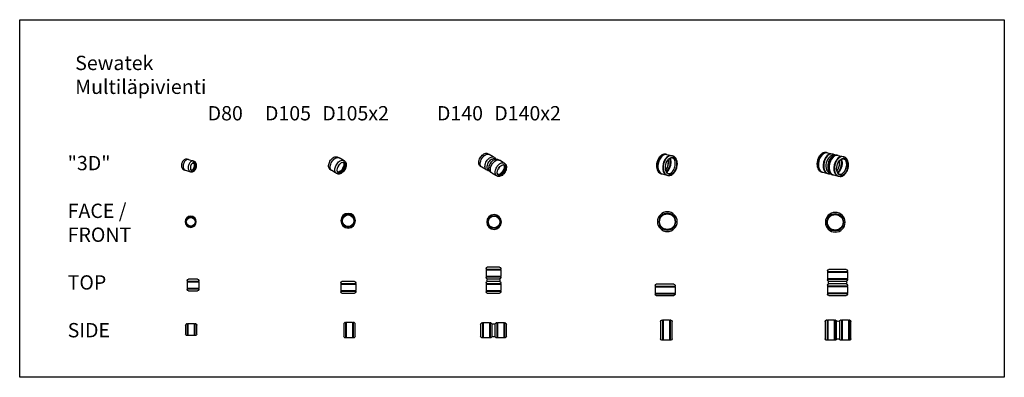
# Model space of a CAD drawing. Units: millimetres. Extents: x 0 to 6870, y 212 to 2709.
import ezdxf

# ---------------------------------------------------------------- set-up
doc = ezdxf.new("R2010")
doc.units = ezdxf.units.MM
doc.layers.add('Sewatek-läpivienti', color=6, linetype='Continuous')
doc.styles.add('_teksti 40', font='verdana.ttf', dxfattribs={"height": 40})
doc.styles.get("Standard").update_dxf_attribs({"font": 'arial.ttf'})

# ---------------------------------------------------------------- blocks, each defined once
blk = doc.blocks.new('Sewatek_Multi_D140_D140x2_FRONT')
at = {"linetype": 'Continuous', "extrusion": (0, -2.22045e-16, -1)}
for radius in [69, 59.1]:
    blk.add_circle((0, 1), radius, dxfattribs=at)
at = {"linetype": 'Continuous'}
blk.add_circle((0, 1), 54.2, dxfattribs=at)
blk = doc.blocks.new('Sewatek_Multi_D105_105x2_FRONT')
at = {"linetype": 'Continuous', "extrusion": (0, -2.22045e-16, -1)}
for radius in [51.5, 44.1]:
    blk.add_circle((0, 0), radius, dxfattribs=at)
at = {"linetype": 'Continuous'}
blk.add_circle((0, 0), 40.5, dxfattribs=at)
blk = doc.blocks.new('Sewatek_Multi_D80_FRONT')
at = {"color": 0, "extrusion": (0, -2.22045e-16, -1)}
for radius in [39, 33.4]:
    blk.add_circle((0, 0), radius, dxfattribs=at)
at = {"color": 0}
blk.add_circle((0, 0), 30.6, dxfattribs=at)
blk = doc.blocks.new('Sewatek_Multi_D140_TOP_SIDE')
at = {"linetype": 'Continuous', "extrusion": (-2.22045e-16, 1, -2.22045e-16)}
for p, q in [((-28.1, 140), (-33.1, 140)), ((-28.1, 140), (-28.1, 0)), ((-25.6, 135.4), (-28.1, 140)), ((-25.6, 135.4), (-23.1, 140)), ((-23, 140), (-23.1, 0)), ((20.8, 139.9), (-23.1, 140)), ((20.8, 139.9), (20.8, 0.1)), ((23.3, 135.4), (20.8, 139.9)), ((23.3, 135.4), (25.8, 140)), ((25.8, 140), (25.8, 0)), ((30.8, 140), (25.8, 140)), ((-41.2, 130.9), (-41.2, 9.1)), ((39, 9.1), (38.9, 130.9)), ((-28.1, 0), (-33.1, 0)), ((-25.6, 5), (-28.1, 0)), ((-25.6, 5), (-23.1, 0)), ((20.8, 0.1), (-23.1, 0)), ((23.3, 5), (20.8, 0.1)), ((23.3, 5), (25.8, 0)), ((30.8, 0), (25.8, 0))]:
    blk.add_line(p, q, dxfattribs=at)
at = {"linetype": 'Continuous', "extrusion": (4.93038e-32, -2.22045e-16, -1)}
for centre, radius, start, end in [((32.2, 130.9), 9.07, 0, 84.33633), ((-30, 131.1), 8.9, 95.24574, 181.22791), ((32.2, 9.1), 9.07, 275.66367, 360), ((-29.9, 9.1), 9.1, 180, 264.25981)]:
    blk.add_arc(centre, radius, start, end, dxfattribs=at)
blk = doc.blocks.new('Sewatek_Multi_D140x2_TOP_SIDE')
at = {"linetype": 'Continuous', "extrusion": (-2.22045e-16, 1, -2.22045e-16)}
for p, q in [((-27, 140, -88.7), (-32, 140, -88.7)), ((-27, 140, -88.7), (-27, 0, -88.7)), ((-24.5, 135.4, -88.7), (-27, 140, -88.7)), ((-24.5, 135.4, -88.7), (-22, 140, -88.7)), ((-21.8, 140, -88.7), (-22, 0, -88.7)), ((22, 139.9, -88.7), (-22, 140, -88.7)), ((22, 139.9, -88.7), (22, 0.1, -88.7)), ((24.5, 135.4, -88.7), (22, 139.9, -88.7)), ((24.5, 135.4, -88.7), (27, 140, -88.7)), ((27, 140, -88.7), (27, 0, -88.7)), ((32, 140, -88.7), (27, 140, -88.7)), ((73.1, 140, -88.7), (68.1, 140, -88.7)), ((73.1, 140, -88.7), (73.1, 0, -88.7)), ((75.6, 135.4, -88.7), (73.1, 140, -88.7)), ((75.6, 135.4, -88.7), (78.1, 140, -88.7)), ((78.2, 140, -88.7), (78.1, 0, -88.7)), ((122, 139.9, -88.7), (78.1, 140, -88.7)), ((122, 139.9, -88.7), (122, 0.1, -88.7)), ((124.5, 135.4, -88.7), (122, 139.9, -88.7)), ((124.5, 135.4, -88.7), (127, 140, -88.7)), ((127, 140, -88.7), (127, 0, -88.7)), ((132, 140, -88.7), (127, 140, -88.7)), ((-40.1, 130.9, -88.7), (-40.1, 9.1, -88.7)), ((40.1, 9.1, -88.7), (40, 130.9, -88.7)), ((59.9, 130.9, -88.7), (59.9, 9.1, -88.7)), ((140.2, 9.1, -88.7), (140.1, 130.9, -88.7)), ((-27, 0, -88.7), (-32, 0, -88.7)), ((-24.5, 5, -88.7), (-27, 0, -88.7)), ((-24.5, 5, -88.7), (-22, 0, -88.7)), ((22, 0.1, -88.7), (-22, 0, -88.7)), ((24.5, 5, -88.7), (22, 0.1, -88.7)), ((24.5, 5, -88.7), (27, 0, -88.7)), ((32, 0, -88.7), (27, 0, -88.7)), ((73.1, 0, -88.7), (68.1, 0, -88.7)), ((75.6, 5, -88.7), (73.1, 0, -88.7)), ((75.6, 5, -88.7), (78.1, 0, -88.7)), ((122, 0.1, -88.7), (78.1, 0, -88.7)), ((124.5, 5, -88.7), (122, 0.1, -88.7)), ((124.5, 5, -88.7), (127, 0, -88.7)), ((132, 0, -88.7), (127, 0, -88.7))]:
    blk.add_line(p, q, dxfattribs=at)
at = {"linetype": 'Continuous', "extrusion": (4.93038e-32, -2.22045e-16, -1)}
for centre, radius, start, end in [((31.1, 130.9, 88.7), 9.07, 0, 84.33633), ((-31.1, 131.1, 88.7), 8.9, 95.24574, 181.22791), ((-69, 130.9, 88.7), 9.07, 0, 84.33633), ((-131.2, 131.1, 88.7), 8.9, 95.24574, 181.22791), ((-50, 118.4), 15.3, 49.51604, 130.4876), ((31.1, 9.1, 88.7), 9.07, 275.66367, 0), ((-31, 9.1, 88.7), 9.1, 180, 264.25981), ((-50, 21.6), 15.3, 229.5124, 310.48396), ((-69, 9.1, 88.7), 9.07, 275.66367, 0), ((-131.1, 9.1, 88.7), 9.1, 180, 264.25981)]:
    blk.add_arc(centre, radius, start, end, dxfattribs=at)
blk = doc.blocks.new('Sewatek_Multi_D105x2_TOP_SIDE')
at = {"linetype": 'Continuous', "extrusion": (-2.22045e-16, 1, -2.22045e-16)}
for p, q in [((-40.1, 94, -88.7), (-40.1, 9)), ((-27, 103.1, -88.7), (-32, 103.1, -88.7)), ((-27, 103.1, -88.7), (-27, 0)), ((-24.5, 98.5, -88.7), (-27, 103.1, -88.7)), ((-24.5, 98.5, -88.7), (-22, 103.1, -88.7)), ((-22, 103.1, -88.7), (-22, 0)), ((22, 103, -88.7), (-22, 103.1, -88.7)), ((22, 103, -88.7), (22, 0)), ((24.5, 98.5, -88.7), (22, 103, -88.7)), ((24.5, 98.5, -88.7), (27, 103.1, -88.7)), ((27, 103.1, -88.7), (27, 0)), ((32, 103.1, -88.7), (27, 103.1, -88.7)), ((40.1, 9), (40, 94.2, -88.7)), ((59.9, 94, -88.7), (59.9, 9)), ((73.1, 103.1, -88.7), (68.1, 103.1, -88.7)), ((73.1, 103.1, -88.7), (73.1, 0)), ((75.6, 98.5, -88.7), (73.1, 103.1, -88.7)), ((75.6, 98.5, -88.7), (78.1, 103.1, -88.7)), ((78.1, 103.1, -88.7), (78.1, 0)), ((122, 103, -88.7), (78.1, 103.1, -88.7)), ((122, 103, -88.7), (122, 0)), ((124.5, 98.5, -88.7), (122, 103, -88.7)), ((124.5, 98.5, -88.7), (127, 103.1, -88.7)), ((127, 103.1, -88.7), (127, 0)), ((132, 103.1, -88.7), (127, 103.1, -88.7)), ((140.2, 9), (140.1, 94.2, -88.7)), ((-24.5, 5), (-27, 0)), ((-24.5, 5), (-22, 0)), ((22, 0), (-22, 0)), ((24.5, 5), (22, 0)), ((24.5, 5), (27, 0)), ((75.6, 5), (73.1, 0)), ((75.6, 5), (78.1, 0)), ((122, 0), (78.1, 0)), ((124.5, 5), (122, 0)), ((124.5, 5), (127, 0)), ((-27, 0), (-32, 0)), ((32, 0), (27, 0)), ((73.1, 0), (68.1, 0)), ((132, 0), (127, 0))]:
    blk.add_line(p, q, dxfattribs=at)
at = {"linetype": 'Continuous', "extrusion": (4.93038e-32, -2.22045e-16, -1)}
for centre, radius, start, end in [((31.1, 94, 88.7), 9.07, 0, 84.33633), ((-31.1, 94.2, 88.7), 8.9, 95.24574, 181.22791), ((-50, 81.5), 15.3, 49.51604, 130.4876), ((-69, 94, 88.7), 9.07, 0, 84.33633), ((-131.2, 94.2, 88.7), 8.9, 95.24574, 181.22791), ((31.1, 9), 9.07, 275.66367, 0), ((-31, 9), 9.1, 180, 264.25981), ((-50, 21.5, -88.7), 15.3, 229.5124, 310.48396), ((-69, 9), 9.07, 275.66367, 0), ((-131.1, 9), 9.1, 180, 264.25981)]:
    blk.add_arc(centre, radius, start, end, dxfattribs=at)
blk = doc.blocks.new('Sewatek_Multi_D80_TOP_SIDE')
at = {"color": 0, "extrusion": (-2.22045e-16, 1, -2.22045e-16)}
for p, q in [((-40.1, 71), (-40.1, 9)), ((-26.9, 80), (-31.9, 80)), ((-27, 80), (-27, 0)), ((-24.4, 75.4), (-26.9, 80)), ((-24.4, 75.4), (-21.9, 80)), ((-21.9, 80), (-22, 0)), ((22, 80), (-21.9, 80)), ((21.9, 80), (22, 0)), ((24.5, 75.4), (22, 80)), ((24.5, 75.4), (27, 80)), ((27, 80), (27, 0)), ((32, 80), (27, 80)), ((40.1, 9), (40.1, 71)), ((-24.5, 5), (-27, 0)), ((-24.5, 5), (-22, 0)), ((22, 0), (-22, 0)), ((24.5, 5), (22, 0)), ((24.5, 5), (27, 0)), ((-27, 0), (-32, 0)), ((32, 0), (27, 0))]:
    blk.add_line(p, q, dxfattribs=at)
at = {"color": 0, "extrusion": (4.93038e-32, -2.22045e-16, -1)}
for centre, radius, start, end in [((31, 71), 9.07, 0, 84.33633), ((-31.2, 71.2), 8.9, 95.24574, 181.22791), ((31.1, 9), 9.07, 275.66367, 0), ((-31, 9), 9.1, 180, 264.25981)]:
    blk.add_arc(centre, radius, start, end, dxfattribs=at)
blk = doc.blocks.new('Sewatek_Multi_D105_TOP_SIDE')
at = {"linetype": 'Continuous', "extrusion": (-2.22045e-16, 1, -2.22045e-16)}
for p, q in [((-40.1, 96), (-40.1, 9)), ((-27, 105), (-32, 105)), ((-27, 105), (-27, 0)), ((-24.5, 100.4), (-27, 105)), ((-24.5, 100.4), (-22, 105)), ((-22, 105), (-22, 0)), ((22, 105), (-22, 105)), ((21.9, 105), (22, 0)), ((24.5, 100.4), (22, 105)), ((24.5, 100.4), (27, 105)), ((27, 105), (27, 0)), ((32, 105), (27, 105)), ((40.1, 9), (40, 96)), ((-24.5, 5), (-27, 0)), ((-24.5, 5), (-22, 0)), ((22, 0), (-22, 0)), ((24.5, 5), (22, 0)), ((24.5, 5), (27, 0)), ((-27, 0), (-32, 0)), ((32, 0), (27, 0))]:
    blk.add_line(p, q, dxfattribs=at)
at = {"linetype": 'Continuous', "extrusion": (4.93038e-32, -2.22045e-16, -1)}
for centre, radius, start, end in [((31.1, 96), 9.07, 0, 84.33633), ((-31.1, 96.2), 8.9, 95.24574, 181.22791), ((31.1, 9), 9.07, 275.66367, 360), ((-31, 9), 9.1, 180, 264.25981)]:
    blk.add_arc(centre, radius, start, end, dxfattribs=at)
blk = doc.blocks.new('Sewatek_Multi_D140_3D')
at = {"linetype": 'Continuous', "extrusion": (2.77556e-16, 0.96113, 0.276096)}
for p, q in [((69.9, 147.8), (72.9, 147.1)), ((76.7, 146.2), (109.6, 138.1)), ((113.4, 137.2), (116.4, 136.5)), ((36.7, 11.8), (39.7, 11.1)), ((43.5, 10.2), (76.5, 2.1)), ((80.2, 1.2), (83.2, 0.5))]:
    blk.add_line(p, q, dxfattribs=at)
at = {"linetype": 'Continuous'}
for centre, major_axis, start_param, end_param in [((60.1, 78.2), (16.6, 68), 0, 3.141593), ((56.3, 79.1), (16.6, 68), -0.043317, 3.18491), ((96.8, 69.2), (16.6, 68), 0, 3.141593), ((93.1, 70.1), (16.6, 68), -0.043317, 3.18491), ((106.5, 66.8), (-14.5, -59.3), 1.936794329105971, 8.219979636285558), ((46.6, 81.5), (14.5, 59.3), -2.222442, -1.204798), ((47.1, 81.3), (14.5, 59.3), -2.209776, -1.204798), ((58.2, 78.6), (15, 61.6), -2.430138, -1.204798), ((60.4, 78.1), (16.4, 67.3), -2.42273, -1.204798), ((46.6, 81.5), (14.5, 59.3), -1.204798, -0.91915), ((47.1, 81.3), (14.5, 59.3), -1.204798, -0.931817), ((106, 67), (-14.5, -59.3), 0.006957, 1.936794), ((58.2, 78.6), (15, 61.6), -1.204798, -0.711455), ((60.4, 78.1), (16.4, 67.3), -1.204798, -0.718863), ((106, 67), (14.5, 59.3), -1.204798, -0.006957)]:
    blk.add_ellipse(centre, major_axis=major_axis, ratio=0.636262, start_param=start_param, end_param=end_param, dxfattribs=at)
for points, knots in [([(69.9, 147.8), (65.2, 149), (60.3, 149.1), (50.4, 147.3), (45.4, 145.4), (35.6, 139.4), (30.8, 135.3), (22, 125.2), (18, 119.2), (11.4, 106.1), (8.8, 99), (5.2, 84.4), (4.2, 77), (3.8, 62.3), (4.5, 55.1), (7.5, 41.7), (9.9, 35.5), (16.4, 24.9), (20.4, 20.4), (28.6, 14.7), (32.6, 12.8), (36.7, 11.8)], [1.204798, 1.204798, 1.204798, 1.204798, 1.477178, 1.477178, 1.767924, 1.767924, 2.091518, 2.091518, 2.429298, 2.429298, 2.767183, 2.767183, 3.104077, 3.104077, 3.44188, 3.44188, 3.779855, 3.779855, 4.103739, 4.103739, 4.346391, 4.346391, 4.346391, 4.346391]), ([(67.9, 37.7), (70.7, 40.7), (73.3, 44.3), (78.5, 53), (81, 58.3), (84.8, 69.5), (86.2, 75.3), (87.6, 85.1), (87.9, 89), (87.9, 92.8)], [5.210291, 5.210291, 5.210291, 5.210291, 5.465926, 5.465926, 5.771077, 5.771077, 6.077753, 6.077753, 6.283185, 6.283185, 6.283185, 6.283185]), ([(70.1, 30.1), (71, 28.2), (71.9, 26.4), (75.2, 21.4), (77.8, 18.7), (83.6, 14.7), (87, 13.6), (94.3, 13.3), (98.5, 14.2), (106.4, 18.2), (110, 20.9), (116.9, 27.9), (120.1, 32), (125.7, 41.5), (128.2, 46.8), (132, 58), (133.4, 63.8), (134.8, 73.6), (135.1, 77.5), (135.1, 81.3)], [3.657547, 3.657547, 3.657547, 3.657547, 3.8023, 3.8023, 4.114238, 4.114238, 4.469211, 4.469211, 4.846545, 4.846545, 5.161656, 5.161656, 5.465926, 5.465926, 5.771077, 5.771077, 6.077753, 6.077753, 6.283185, 6.283185, 6.283185, 6.283185]), ([(83.2, 0.5), (87.9, -0.7), (92.8, -0.8), (102.7, 1), (107.7, 2.9), (117.5, 8.9), (122.4, 13.1), (131.2, 23.1), (135.1, 29.1), (141.7, 42.2), (144.3, 49.3), (147.9, 63.9), (149, 71.4), (149.3, 86), (148.7, 93.2), (145.6, 106.6), (143.2, 112.8), (136.8, 123.4), (132.8, 127.9), (124.5, 133.7), (120.5, 135.5), (116.4, 136.5)], [4.346391, 4.346391, 4.346391, 4.346391, 4.61877, 4.61877, 4.909517, 4.909517, 5.23311, 5.23311, 5.570891, 5.570891, 5.908776, 5.908776, 6.245669, 6.245669, 6.583472, 6.583472, 6.921448, 6.921448, 7.245332, 7.245332, 7.487984, 7.487984, 7.487984, 7.487984]), ([(87.9, 92.8), (87.9, 98.5), (87.2, 103.9), (86, 109.4), (85.8, 110), (85.7, 110.5)], [0, 0, 0, 0, 0.3056771, 0.3056771, 0.340898, 0.340898, 0.340898, 0.340898]), ([(135.1, 81.3), (135.1, 87), (134.5, 92.4), (132.2, 102.2), (130.5, 106.6), (126.4, 113.9), (123.9, 116.8), (118.3, 121.3), (115.1, 122.6), (108, 123.7), (103.8, 123.2), (96.7, 120.1), (93.9, 118.4), (91.1, 116.2)], [0, 0, 0, 0, 0.305677, 0.305677, 0.609797, 0.609797, 0.918946, 0.918946, 1.263079, 1.263079, 1.649701, 1.649701, 1.893643, 1.893643, 1.893643, 1.893643])]:
    blk.add_open_spline(points, degree=3, knots=knots, dxfattribs=at)
blk = doc.blocks.new('Sewatek_Multi_D140x2_3D')
at = {"linetype": 'Continuous', "extrusion": (2.77556e-16, 0.96113, 0.276096)}
for p, q in [((65.3, 159.7), (68.3, 159)), ((72, 158.1), (105, 150)), ((108.8, 149.1), (111.8, 148.4)), ((140.3, 141.4), (143.3, 140.7)), ((147, 139.8), (180, 131.7)), ((183.7, 130.8), (186.7, 130.1)), ((32.1, 23.6), (35.1, 22.9)), ((38.9, 22), (71.8, 13.9)), ((75.6, 13), (78.6, 12.3)), ((107.1, 5.3), (110.1, 4.6)), ((113.8, 3.7), (146.8, -4.4)), ((150.5, -5.3), (153.5, -6))]:
    blk.add_line(p, q, dxfattribs=at)
at = {"linetype": 'Continuous'}
for centre, major_axis, start_param, end_param in [((55.5, 90), (16.6, 68), 0, 3.141593), ((51.7, 90.9), (16.6, 68), -0.043295, 3.184888), ((92.2, 81.1), (16.6, 68), 0, 3.141593), ((88.4, 82), (16.6, 68), -0.043295, 3.184888), ((126.7, 72.6), (16.6, 68), -0.043295, 3.184888), ((130.4, 71.7), (16.6, 68), 0, 3.141593), ((101.9, 78.7), (-14.5, -59.3), -2.43406, -0.707532), ((167.1, 62.8), (16.6, 68), 0, 3.141593), ((163.4, 63.7), (16.6, 68), -0.043295, 3.184888), ((176.9, 60.4), (-14.5, -59.3), 1.936794329105971, 8.219979636285558), ((117.6, 74.9), (14.1, 57.6), -2.225596, -1.204798), ((128.5, 72.2), (15, 61.7), -2.417617, -1.204798), ((117.6, 74.9), (14.1, 57.6), -1.204798, -0.915996), ((176.4, 60.5), (-14.5, -59.3), 0.006953, 1.936794), ((128.5, 72.2), (15, 61.7), -1.204798, -0.723976), ((176.4, 60.5), (14.5, 59.3), -1.204798, -0.006953)]:
    blk.add_ellipse(centre, major_axis=major_axis, ratio=0.636262, start_param=start_param, end_param=end_param, dxfattribs=at)
at = {"linetype": 'Continuous', "extrusion": (-2.15061e-16, -6.18315e-17, -1)}
blk.add_ellipse((131.9, 71.4), major_axis=(-15.2, -62.2), ratio=0.636262, start_param=-1.936794, end_param=-0.680947, dxfattribs=at)
at = {"linetype": 'Continuous', "extrusion": (-3.62376e-16, -1.97321e-16, -1)}
blk.add_ellipse((131.9, 71.4), major_axis=(-15.2, -62.2), ratio=0.636262, start_param=-2.460646, end_param=-1.936794, dxfattribs=at)
at = {"linetype": 'Continuous', "extrusion": (-2.68991e-16, -4.868e-17, -1)}
blk.add_ellipse((161.9, 64.1), major_axis=(-15.2, -62.2), ratio=0.636262, start_param=-1.936794, end_param=-0.938128, dxfattribs=at)
at = {"linetype": 'Continuous', "extrusion": (-1.75275e-16, 4.27422e-17, -1)}
blk.add_ellipse((161.9, 64.1), major_axis=(-15.2, -62.2), ratio=0.636262, start_param=-2.203465, end_param=-1.936794, dxfattribs=at)
at = {"linetype": 'Continuous'}
for points, knots in [([(65.3, 159.7), (60.6, 160.8), (55.7, 161), (45.8, 159.2), (40.8, 157.2), (31, 151.3), (26.1, 147.1), (17.3, 137), (13.4, 131), (6.8, 117.9), (4.2, 110.8), (0.6, 96.3), (-0.5, 88.8), (-0.9, 74.1), (-0.2, 66.9), (2.9, 53.5), (5.3, 47.3), (11.7, 36.7), (15.7, 32.2), (24, 26.5), (28, 24.6), (32.1, 23.6)], [1.204798, 1.204798, 1.204798, 1.204798, 1.477197, 1.477197, 1.767959, 1.767959, 2.091556, 2.091556, 2.429328, 2.429328, 2.767203, 2.767203, 3.104087, 3.104087, 3.44188, 3.44188, 3.779847, 3.779847, 4.103731, 4.103731, 4.346391, 4.346391, 4.346391, 4.346391]), ([(140.3, 141.4), (135.6, 142.6), (130.7, 142.7), (120.8, 140.9), (115.8, 139), (105.9, 133), (101.1, 128.8), (92.3, 118.7), (88.3, 112.7), (81.8, 99.6), (79.1, 92.6), (75.5, 78), (74.5, 70.5), (74.1, 55.8), (74.8, 48.7), (77.8, 35.2), (80.2, 29), (86.7, 18.4), (90.7, 14), (98.9, 8.2), (102.9, 6.4), (107.1, 5.3)], [1.204798, 1.204798, 1.204798, 1.204798, 1.477197, 1.477197, 1.767959, 1.767959, 2.091556, 2.091556, 2.429328, 2.429328, 2.767203, 2.767203, 3.104087, 3.104087, 3.44188, 3.44188, 3.779847, 3.779847, 4.103731, 4.103731, 4.346391, 4.346391, 4.346391, 4.346391]), ([(120.1, 140.3), (119.6, 140.4), (119.1, 140.4), (114, 140.8), (109.4, 140.2), (100.1, 137.4), (95.5, 135), (90.3, 131.2), (89.3, 130.5), (88.4, 129.7)], [1.2889907, 1.2889907, 1.2889907, 1.2889907, 1.3143728, 1.3143728, 1.5628172, 1.5628172, 1.8455665, 1.8455665, 1.9123308, 1.9123308, 1.9123308, 1.9123308]), ([(125.2, 141.7), (124.7, 142.2), (124.1, 142.6), (119.9, 145.5), (115.9, 147.4), (111.8, 148.4)], [7.2034961, 7.2034961, 7.2034961, 7.2034961, 7.2453236, 7.2453236, 7.4879836, 7.4879836, 7.4879836, 7.4879836]), ([(205.1, 74.8), (205.1, 69.2), (204.5, 63.3), (202.2, 51.8), (200.4, 46.1), (195.9, 35.4), (193.2, 30.5), (187.2, 21.9), (183.9, 18.2), (177, 12.4), (173.5, 10.4), (166.6, 7.7), (163.2, 7.3), (156.3, 8), (152.8, 9.5), (146.7, 14.5), (144, 17.9), (140, 26), (138.4, 30.5), (137.3, 36.4), (137.2, 37.2), (137.1, 38)], [0, 0, 0, 0, 0.30502, 0.30502, 0.611268, 0.611268, 0.916957, 0.916957, 1.220792, 1.220792, 1.525428, 1.525428, 1.849608, 1.849608, 2.236503, 2.236503, 2.578927, 2.578927, 2.885506, 2.885506, 2.93342, 2.93342, 2.93342, 2.93342]), ([(151.9, 98.6), (152.1, 99), (152.3, 99.3), (155.7, 103.7), (159.1, 107.2), (166, 112.4), (169.5, 114.3), (176.4, 116.4), (179.8, 116.6), (186.6, 115.3), (190.1, 113.4), (196, 107.7), (198.5, 104.1), (202.2, 95.7), (203.5, 90.9), (204.8, 82.3), (205.1, 78.6), (205.1, 74.8)], [4.081761, 4.081761, 4.081761, 4.081761, 4.106034, 4.106034, 4.409623, 4.409623, 4.715364, 4.715364, 5.046537, 5.046537, 5.439517, 5.439517, 5.770992, 5.770992, 6.07612, 6.07612, 6.283185, 6.283185, 6.283185, 6.283185]), ([(153.5, -6), (158.2, -7.1), (163.1, -7.2), (173, -5.5), (178, -3.5), (187.9, 2.4), (192.7, 6.6), (201.5, 16.7), (205.5, 22.7), (212, 35.8), (214.7, 42.9), (218.3, 57.4), (219.3, 64.9), (219.7, 79.6), (219, 86.8), (216, 100.2), (213.6, 106.4), (207.1, 117), (203.1, 121.5), (194.8, 127.3), (190.9, 129.1), (186.7, 130.1)], [4.346391, 4.346391, 4.346391, 4.346391, 4.618789, 4.618789, 4.909551, 4.909551, 5.233148, 5.233148, 5.570921, 5.570921, 5.908796, 5.908796, 6.245679, 6.245679, 6.583473, 6.583473, 6.921439, 6.921439, 7.245324, 7.245324, 7.487984, 7.487984, 7.487984, 7.487984]), ([(66.4, 39.6), (68.4, 34.8), (71.1, 30.4), (77.8, 22.6), (82, 19.2), (87.7, 16.4), (88.6, 16), (89.6, 15.6)], [3.6388585, 3.6388585, 3.6388585, 3.6388585, 3.9218715, 3.9218715, 4.2048845, 4.2048845, 4.2621986, 4.2621986, 4.2621986, 4.2621986]), ([(78.6, 12.3), (83.3, 11.1), (88.2, 11), (93.2, 11.9), (93.4, 12), (93.6, 12)], [4.346391, 4.346391, 4.346391, 4.346391, 4.6187892, 4.6187892, 4.6308785, 4.6308785, 4.6308785, 4.6308785])]:
    blk.add_open_spline(points, degree=3, knots=knots, dxfattribs=at)
blk = doc.blocks.new('Sewatek_Multi_D80_3D')
at = {"linetype": 'Continuous', "extrusion": (5.55112e-17, 0.941424, 0.337224)}
for p, q in [((-1.27, 4.45), (-0.88, 4.34)), ((-0.31, 4.16), (2.59, 3.29)), ((3.16, 3.12), (3.51, 3.02)), ((-3.51, -3.02), (-3.13, -3.13)), ((-2.55, -3.31), (0.34, -4.18)), ((0.92, -4.35), (1.27, -4.45))]:
    blk.add_line(p, q, dxfattribs=at)
at = {"linetype": 'Continuous'}
for centre, major_axis, start_param, end_param in [((2.99, -0.9), (-0.89, -2.97), -4.26499, 2.018195), ((2.91, -0.88), (-0.89, -2.97), 0.020072, 3.121521), ((1.75, -0.53), (0.92, 3.07), -2.370047, -0.771546)]:
    blk.add_ellipse(centre, major_axis=major_axis, ratio=0.626414, start_param=start_param, end_param=end_param, dxfattribs=at)
at = {"linetype": 'Continuous', "extrusion": (1.27681e-16, 1.35515e-16, -1)}
blk.add_ellipse((2.43, -0.73), major_axis=(0.73, 2.44), ratio=0.626414, start_param=-0.499082, end_param=2.694194, dxfattribs=at)
at = {"linetype": 'Continuous', "extrusion": (-3.71819e-17, 6.9141e-17, -1)}
blk.add_ellipse((2.54, -0.76), major_axis=(-0.96, -3.21), ratio=0.626414, start_param=-2.635974, end_param=-0.505619, dxfattribs=at)
at = {"linetype": 'Continuous', "extrusion": (1.11701e-16, 8.23536e-17, -1)}
blk.add_ellipse((2.43, -0.73), major_axis=(-0.73, -2.44), ratio=0.626414, start_param=-0.447399, end_param=0.499082, dxfattribs=at)
at = {"linetype": 'Continuous'}
for points, knots in [([(-1.27, 4.45), (-1.52, 4.53), (-1.8, 4.55), (-2.35, 4.5), (-2.63, 4.42), (-3.2, 4.14), (-3.48, 3.94), (-4.01, 3.43), (-4.25, 3.11), (-4.68, 2.41), (-4.85, 2.02), (-5.11, 1.23), (-5.19, 0.81), (-5.27, -0.01), (-5.26, -0.42), (-5.13, -1.19), (-5.01, -1.56), (-4.67, -2.19), (-4.45, -2.46), (-3.98, -2.83), (-3.75, -2.94), (-3.51, -3.02)], [4.26499, 4.26499, 4.26499, 4.26499, 4.515637, 4.515637, 4.786593, 4.786593, 5.103738, 5.103738, 5.451364, 5.451364, 5.801803, 5.801803, 6.150419, 6.150419, 6.500378, 6.500378, 6.849975, 6.849975, 7.172431, 7.172431, 7.406583, 7.406583, 7.406583, 7.406583]), ([(-0.31, 4.16), (-0.56, 4.24), (-0.82, 4.25), (-1.37, 4.16), (-1.65, 4.05), (-2.2, 3.71), (-2.47, 3.48), (-2.96, 2.92), (-3.19, 2.59), (-3.57, 1.87), (-3.73, 1.48), (-3.96, 0.68), (-4.03, 0.27), (-4.09, -0.53), (-4.07, -0.92), (-3.95, -1.65), (-3.84, -1.99), (-3.55, -2.57), (-3.36, -2.81), (-2.96, -3.14), (-2.76, -3.24), (-2.55, -3.31)], [4.26499, 4.26499, 4.26499, 4.26499, 4.567349, 4.567349, 4.879488, 4.879488, 5.202745, 5.202745, 5.52833, 5.52833, 5.85343, 5.85343, 6.178231, 6.178231, 6.503395, 6.503395, 6.828963, 6.828963, 7.151457, 7.151457, 7.406583, 7.406583, 7.406583, 7.406583]), ([(3.16, 3.12), (2.91, 3.2), (2.65, 3.21), (2.1, 3.12), (1.82, 3), (1.27, 2.67), (1, 2.43), (0.51, 1.87), (0.28, 1.55), (-0.1, 0.83), (-0.26, 0.44), (-0.49, -0.36), (-0.56, -0.77), (-0.62, -1.57), (-0.6, -1.97), (-0.48, -2.7), (-0.37, -3.03), (-0.08, -3.61), (0.11, -3.85), (0.51, -4.18), (0.71, -4.29), (0.92, -4.35)], [4.26499, 4.26499, 4.26499, 4.26499, 4.567349, 4.567349, 4.879488, 4.879488, 5.202745, 5.202745, 5.52833, 5.52833, 5.85343, 5.85343, 6.178231, 6.178231, 6.503395, 6.503395, 6.828963, 6.828963, 7.151457, 7.151457, 7.406583, 7.406583, 7.406583, 7.406583]), ([(1.27, -4.45), (1.52, -4.53), (1.8, -4.55), (2.35, -4.5), (2.63, -4.42), (3.2, -4.14), (3.48, -3.94), (4.01, -3.43), (4.25, -3.11), (4.68, -2.41), (4.85, -2.02), (5.11, -1.23), (5.19, -0.81), (5.27, 0.01), (5.26, 0.42), (5.13, 1.19), (5.01, 1.56), (4.67, 2.19), (4.45, 2.46), (3.98, 2.83), (3.75, 2.94), (3.51, 3.02)], [1.123398, 1.123398, 1.123398, 1.123398, 1.374045, 1.374045, 1.645, 1.645, 1.962145, 1.962145, 2.309772, 2.309772, 2.660211, 2.660211, 3.008827, 3.008827, 3.358785, 3.358785, 3.708383, 3.708383, 4.030839, 4.030839, 4.26499, 4.26499, 4.26499, 4.26499])]:
    blk.add_open_spline(points, degree=3, knots=knots, dxfattribs=at)
for points in [[(-0.6, 4.22), (-0.69, 4.27), (-0.79, 4.31), (-0.88, 4.34)], [(2.87, 3.18), (2.78, 3.23), (2.69, 3.27), (2.59, 3.29)], [(-3.13, -3.13), (-3.03, -3.16), (-2.93, -3.18), (-2.83, -3.19)], [(0.34, -4.18), (0.44, -4.2), (0.54, -4.22), (0.64, -4.24)]]:
    blk.add_open_spline(points, degree=3, dxfattribs=at)
blk = doc.blocks.new('Sewatek_Multi_D105_3D')
at = {"linetype": 'Continuous', "extrusion": (3.33067e-16, 0.816497, 0.57735)}
for p, q in [((0.64, 5.58), (0.31, 5.77)), ((3.93, 3.68), (1.19, 5.26)), ((4.84, 3.15), (4.47, 3.36)), ((-4.51, -3.34), (-4.84, -3.15)), ((-1.22, -5.24), (-3.96, -3.66)), ((-0.31, -5.77), (-0.68, -5.56))]:
    blk.add_line(p, q, dxfattribs=at)
at = {"linetype": 'Continuous', "extrusion": (1.11556e-17, 1.85856e-16, -1)}
blk.add_ellipse((2.83, -1.63), major_axis=(2.17, 3.77), ratio=0.57735, start_param=-0.785398, end_param=5.497787, dxfattribs=at)
at = {"linetype": 'Continuous', "extrusion": (-5.44432e-18, 3.23637e-16, -1)}
blk.add_ellipse((2.23, -1.29), major_axis=(1.9, 3.29), ratio=0.57735, start_param=-0.338935, end_param=3.480527, dxfattribs=at)
at = {"linetype": 'Continuous', "extrusion": (-7.75554e-17, 3.6527e-16, -1)}
blk.add_ellipse((-1.41, 0.82), major_axis=(-2.23, -3.85), ratio=0.57735, start_param=-1.835939, end_param=-1.305654, dxfattribs=at)
at = {"linetype": 'Continuous', "extrusion": (-5.72369e-17, 2.89441e-16, -1)}
blk.add_ellipse((2.76, -1.59), major_axis=(2.17, 3.77), ratio=0.57735, start_param=0.016256, end_param=3.125337, dxfattribs=at)
at = {"linetype": 'Continuous', "extrusion": (-1.49667e-16, 4.06904e-16, -1)}
blk.add_ellipse((1.41, -0.82), major_axis=(-2.23, -3.85), ratio=0.57735, start_param=-2.555374, end_param=-0.586219, dxfattribs=at)
at = {"linetype": 'Continuous', "extrusion": (-2.29215e-16, 3.24633e-16, -1)}
blk.add_ellipse((2.33, -1.35), major_axis=(2.3, 3.98), ratio=0.57735, start_param=0.388557, end_param=2.753036, dxfattribs=at)
at = {"linetype": 'Continuous', "extrusion": (1.35059e-16, 1.78418e-16, -1)}
blk.add_ellipse((1.63, -0.94), major_axis=(-2.23, -3.86), ratio=0.57735, start_param=-2.446857, end_param=-0.785398, dxfattribs=at)
at = {"linetype": 'Continuous', "extrusion": (1.11022e-16, 1.92296e-16, -1)}
blk.add_ellipse((1.63, -0.94), major_axis=(-2.23, -3.86), ratio=0.57735, start_param=-0.785398, end_param=-0.694736, dxfattribs=at)
at = {"linetype": 'Continuous'}
for points, knots in [([(-4.84, -3.15), (-5.12, -2.99), (-5.36, -2.77), (-5.76, -2.22), (-5.91, -1.88), (-6.12, -1.11), (-6.16, -0.66), (-6.1, 0.3), (-6.01, 0.82), (-5.69, 1.84), (-5.47, 2.35), (-4.94, 3.31), (-4.62, 3.77), (-3.93, 4.58), (-3.54, 4.95), (-2.73, 5.54), (-2.3, 5.77), (-1.43, 6.05), (-0.99, 6.11), (-0.26, 6.02), (0.04, 5.92), (0.31, 5.77)], [2.356194, 2.356194, 2.356194, 2.356194, 2.606165, 2.606165, 2.880939, 2.880939, 3.205877, 3.205877, 3.552411, 3.552411, 3.896411, 3.896411, 4.237908, 4.237908, 4.581174, 4.581174, 4.927955, 4.927955, 5.258813, 5.258813, 5.497787, 5.497787, 5.497787, 5.497787]), ([(-3.96, -3.66), (-4.24, -3.5), (-4.47, -3.27), (-4.83, -2.68), (-4.96, -2.32), (-5.09, -1.51), (-5.09, -1.05), (-4.97, -0.08), (-4.85, 0.42), (-4.49, 1.43), (-4.25, 1.93), (-3.69, 2.87), (-3.37, 3.32), (-2.67, 4.11), (-2.29, 4.46), (-1.51, 5.01), (-1.11, 5.23), (-0.33, 5.49), (0.06, 5.54), (0.69, 5.48), (0.95, 5.4), (1.19, 5.26)], [2.356194, 2.356194, 2.356194, 2.356194, 2.658836, 2.658836, 2.972612, 2.972612, 3.296497, 3.296497, 3.621318, 3.621318, 3.94531, 3.94531, 4.268974, 4.268974, 4.593046, 4.593046, 4.917937, 4.917937, 5.241291, 5.241291, 5.497787, 5.497787, 5.497787, 5.497787]), ([(-0.68, -5.56), (-0.95, -5.4), (-1.18, -5.17), (-1.54, -4.58), (-1.67, -4.22), (-1.8, -3.4), (-1.8, -2.95), (-1.68, -1.98), (-1.56, -1.48), (-1.2, -0.47), (-0.96, 0.03), (-0.4, 0.97), (-0.08, 1.42), (0.62, 2.21), (1, 2.56), (1.78, 3.12), (2.18, 3.33), (2.96, 3.59), (3.34, 3.64), (3.98, 3.58), (4.24, 3.5), (4.47, 3.36)], [2.356194, 2.356194, 2.356194, 2.356194, 2.658836, 2.658836, 2.972612, 2.972612, 3.296497, 3.296497, 3.621318, 3.621318, 3.94531, 3.94531, 4.268974, 4.268974, 4.593046, 4.593046, 4.917937, 4.917937, 5.241291, 5.241291, 5.497787, 5.497787, 5.497787, 5.497787]), ([(4.84, 3.15), (5.12, 2.99), (5.36, 2.77), (5.76, 2.22), (5.91, 1.88), (6.12, 1.11), (6.16, 0.66), (6.1, -0.3), (6.01, -0.82), (5.69, -1.84), (5.47, -2.35), (4.94, -3.31), (4.62, -3.77), (3.93, -4.58), (3.54, -4.95), (2.73, -5.54), (2.3, -5.77), (1.43, -6.05), (0.99, -6.11), (0.26, -6.02), (-0.04, -5.92), (-0.31, -5.77)], [5.497787, 5.497787, 5.497787, 5.497787, 5.747757, 5.747757, 6.022532, 6.022532, 6.347469, 6.347469, 6.694004, 6.694004, 7.038004, 7.038004, 7.3795, 7.3795, 7.722766, 7.722766, 8.069548, 8.069548, 8.400406, 8.400406, 8.63938, 8.63938, 8.63938, 8.63938]), ([(4.56, -1.49), (4.41, -1.84), (4.24, -2.18), (3.9, -2.74), (3.74, -2.98), (3.57, -3.2)], [6.8528027, 6.8528027, 6.8528027, 6.8528027, 7.1002004, 7.1002004, 7.2843643, 7.2843643, 7.2843643, 7.2843643])]:
    blk.add_open_spline(points, degree=3, knots=knots, dxfattribs=at)
for points in [[(0.64, 5.58), (0.73, 5.52), (0.82, 5.46), (0.9, 5.4)], [(3.93, 3.68), (4.02, 3.63), (4.11, 3.57), (4.19, 3.5)], [(-4.22, -3.48), (-4.32, -3.44), (-4.42, -3.4), (-4.51, -3.34)], [(-0.94, -5.38), (-1.03, -5.34), (-1.13, -5.29), (-1.22, -5.24)]]:
    blk.add_open_spline(points, degree=3, dxfattribs=at)
blk = doc.blocks.new('Sewatek_Multi_D105x2_3D')
at = {"linetype": 'Continuous', "extrusion": (2.77556e-16, 0.816497, 0.57735)}
for p, q in [((-2.89, 7.62), (-3.22, 7.81)), ((0.39, 5.72), (-2.35, 7.3)), ((1.3, 5.19), (0.94, 5.41)), ((4.18, 3.54), (3.85, 3.73)), ((7.46, 1.64), (4.72, 3.22)), ((8.37, 1.11), (8.01, 1.32)), ((-8.04, -1.3), (-8.37, -1.11)), ((-4.76, -3.2), (-7.5, -1.62)), ((-3.85, -3.73), (-4.21, -3.51)), ((-0.97, -5.38), (-1.3, -5.19)), ((2.31, -7.28), (-0.43, -5.7)), ((3.22, -7.81), (2.86, -7.6))]:
    blk.add_line(p, q, dxfattribs=at)
at = {"linetype": 'Continuous', "extrusion": (-5.17926e-17, -3.41963e-17, -1)}
for centre, major_axis, start_param, end_param in [((-0.71, 0.41), (2.17, 3.77), -2.456873, -0.785398), ((5.8, -3.35), (1.9, 3.29), -0.38165, 3.523243)]:
    blk.add_ellipse(centre, major_axis=major_axis, ratio=0.57735, start_param=start_param, end_param=end_param, dxfattribs=at)
at = {"linetype": 'Continuous', "extrusion": (-7.21111e-17, 4.16334e-17, -1)}
for centre, major_axis, end_param in [((-0.71, 0.41), (2.17, 3.77), -0.684719), ((6.35, -3.67), (-2.17, -3.77), -0.003251)]:
    blk.add_ellipse(centre, major_axis=major_axis, ratio=0.57735, start_param=-0.785398, end_param=end_param, dxfattribs=at)
at = {"linetype": 'Continuous', "extrusion": (-1.03585e-16, -6.83926e-17, -1)}
blk.add_ellipse((6.36, -3.67), major_axis=(2.17, 3.77), ratio=0.57735, start_param=-0.785398, end_param=5.497787, dxfattribs=at)
at = {"linetype": 'Continuous', "extrusion": (-2.03452e-16, -7.48333e-17, -1)}
blk.add_ellipse((6.35, -3.67), major_axis=(2.17, 3.77), ratio=0.57735, start_param=0.003251, end_param=2.356194, dxfattribs=at)
at = {"linetype": 'Continuous', "extrusion": (-3.19919e-16, 5.65075e-17, -1)}
blk.add_ellipse((2.12, -1.22), major_axis=(-2.23, -3.85), ratio=0.57735, start_param=-1.835939, end_param=-1.305654, dxfattribs=at)
at = {"linetype": 'Continuous', "extrusion": (-3.162e-16, 1.18459e-16, -1)}
blk.add_ellipse((4.95, -2.86), major_axis=(-2.23, -3.85), ratio=0.57735, start_param=-2.56434, end_param=-0.577252, dxfattribs=at)
at = {"linetype": 'Continuous', "extrusion": (-3.88311e-16, 1.60093e-16, -1)}
blk.add_ellipse((5.9, -3.41), major_axis=(2.3, 3.98), ratio=0.57735, start_param=0.378811, end_param=2.762782, dxfattribs=at)
at = {"linetype": 'Continuous', "extrusion": (-1.20185e-16, 6.93889e-17, -1)}
blk.add_ellipse((5.16, -2.98), major_axis=(-2.31, -3.99), ratio=0.57735, start_param=-2.33888, end_param=-0.802713, dxfattribs=at)
at = {"linetype": 'Continuous'}
for points, knots in [([(-8.37, -1.11), (-8.65, -0.95), (-8.9, -0.73), (-9.3, -0.18), (-9.45, 0.16), (-9.65, 0.93), (-9.69, 1.38), (-9.64, 2.34), (-9.54, 2.86), (-9.22, 3.88), (-9.01, 4.39), (-8.47, 5.35), (-8.16, 5.81), (-7.46, 6.62), (-7.08, 6.99), (-6.26, 7.58), (-5.83, 7.81), (-4.96, 8.1), (-4.53, 8.15), (-3.79, 8.06), (-3.49, 7.96), (-3.22, 7.81)], [2.356194, 2.356194, 2.356194, 2.356194, 2.606165, 2.606165, 2.880939, 2.880939, 3.205877, 3.205877, 3.552411, 3.552411, 3.896411, 3.896411, 4.237908, 4.237908, 4.581174, 4.581174, 4.927955, 4.927955, 5.258813, 5.258813, 5.497787, 5.497787, 5.497787, 5.497787]), ([(-7.5, -1.62), (-7.77, -1.46), (-8.01, -1.23), (-8.37, -0.64), (-8.49, -0.28), (-8.63, 0.53), (-8.63, 0.99), (-8.51, 1.96), (-8.38, 2.46), (-8.02, 3.47), (-7.79, 3.97), (-7.23, 4.91), (-6.91, 5.36), (-6.2, 6.15), (-5.82, 6.5), (-5.04, 7.06), (-4.64, 7.27), (-3.86, 7.53), (-3.48, 7.58), (-2.85, 7.52), (-2.58, 7.44), (-2.35, 7.3)], [2.356194, 2.356194, 2.356194, 2.356194, 2.658836, 2.658836, 2.972612, 2.972612, 3.296497, 3.296497, 3.621318, 3.621318, 3.94531, 3.94531, 4.268974, 4.268974, 4.593046, 4.593046, 4.917937, 4.917937, 5.241291, 5.241291, 5.497787, 5.497787, 5.497787, 5.497787]), ([(-4.21, -3.51), (-4.49, -3.36), (-4.72, -3.12), (-5.08, -2.54), (-5.21, -2.18), (-5.34, -1.36), (-5.34, -0.9), (-5.22, 0.06), (-5.09, 0.57), (-4.74, 1.57), (-4.5, 2.07), (-3.94, 3.02), (-3.62, 3.46), (-2.91, 4.25), (-2.53, 4.6), (-1.75, 5.16), (-1.35, 5.37), (-0.57, 5.63), (-0.19, 5.68), (0.44, 5.62), (0.71, 5.54), (0.94, 5.41)], [2.356194, 2.356194, 2.356194, 2.356194, 2.658836, 2.658836, 2.972612, 2.972612, 3.296497, 3.296497, 3.621318, 3.621318, 3.94531, 3.94531, 4.268974, 4.268974, 4.593046, 4.593046, 4.917937, 4.917937, 5.241291, 5.241291, 5.497787, 5.497787, 5.497787, 5.497787]), ([(-1.3, -5.19), (-1.58, -5.03), (-1.83, -4.81), (-2.23, -4.26), (-2.38, -3.93), (-2.58, -3.15), (-2.62, -2.7), (-2.57, -1.74), (-2.47, -1.22), (-2.15, -0.2), (-1.93, 0.31), (-1.4, 1.27), (-1.09, 1.73), (-0.39, 2.54), (-0.01, 2.9), (0.81, 3.5), (1.24, 3.73), (2.11, 4.01), (2.54, 4.07), (3.28, 3.98), (3.58, 3.88), (3.85, 3.73)], [2.356194, 2.356194, 2.356194, 2.356194, 2.606165, 2.606165, 2.880939, 2.880939, 3.205877, 3.205877, 3.552411, 3.552411, 3.896411, 3.896411, 4.237908, 4.237908, 4.581174, 4.581174, 4.927955, 4.927955, 5.258813, 5.258813, 5.497787, 5.497787, 5.497787, 5.497787]), ([(-0.43, -5.7), (-0.7, -5.54), (-0.94, -5.31), (-1.3, -4.72), (-1.42, -4.36), (-1.55, -3.55), (-1.56, -3.09), (-1.44, -2.12), (-1.31, -1.62), (-0.95, -0.61), (-0.72, -0.11), (-0.16, 0.83), (0.17, 1.28), (0.87, 2.07), (1.25, 2.41), (2.03, 2.97), (2.43, 3.18), (3.21, 3.45), (3.59, 3.5), (4.23, 3.44), (4.49, 3.36), (4.72, 3.22)], [2.356194, 2.356194, 2.356194, 2.356194, 2.658836, 2.658836, 2.972612, 2.972612, 3.296497, 3.296497, 3.621318, 3.621318, 3.94531, 3.94531, 4.268974, 4.268974, 4.593046, 4.593046, 4.917937, 4.917937, 5.241291, 5.241291, 5.497787, 5.497787, 5.497787, 5.497787]), ([(-0.4, 4.12), (-0.07, 4.27), (0.28, 4.38), (1.03, 4.47), (1.42, 4.45), (2.04, 4.27), (2.27, 4.16), (2.48, 4.03)], [4.8130679, 4.8130679, 4.8130679, 4.8130679, 5.0869556, 5.0869556, 5.3608433, 5.3608433, 5.5266908, 5.5266908, 5.5266908, 5.5266908]), ([(1.3, 5.19), (1.58, 5.03), (1.83, 4.81), (2.11, 4.42), (2.19, 4.3), (2.25, 4.16)], [5.4977871, 5.4977871, 5.4977871, 5.4977871, 5.7477573, 5.7477573, 5.863627, 5.863627, 5.863627, 5.863627]), ([(2.86, -7.6), (2.58, -7.44), (2.35, -7.21), (1.99, -6.62), (1.87, -6.26), (1.73, -5.45), (1.73, -4.99), (1.85, -4.02), (1.98, -3.52), (2.34, -2.51), (2.57, -2.01), (3.13, -1.07), (3.45, -0.62), (4.16, 0.17), (4.54, 0.52), (5.32, 1.07), (5.72, 1.29), (6.5, 1.55), (6.88, 1.6), (7.51, 1.54), (7.78, 1.46), (8.01, 1.32)], [2.356194, 2.356194, 2.356194, 2.356194, 2.658836, 2.658836, 2.972612, 2.972612, 3.296497, 3.296497, 3.621318, 3.621318, 3.94531, 3.94531, 4.268974, 4.268974, 4.593046, 4.593046, 4.917937, 4.917937, 5.241291, 5.241291, 5.497787, 5.497787, 5.497787, 5.497787]), ([(8.37, 1.11), (8.65, 0.95), (8.9, 0.73), (9.3, 0.18), (9.45, -0.16), (9.65, -0.93), (9.69, -1.38), (9.64, -2.34), (9.54, -2.86), (9.22, -3.88), (9.01, -4.39), (8.47, -5.35), (8.16, -5.81), (7.46, -6.62), (7.08, -6.99), (6.26, -7.58), (5.83, -7.81), (4.96, -8.1), (4.53, -8.15), (3.79, -8.06), (3.49, -7.96), (3.22, -7.81)], [5.497787, 5.497787, 5.497787, 5.497787, 5.747757, 5.747757, 6.022532, 6.022532, 6.347469, 6.347469, 6.694004, 6.694004, 7.038004, 7.038004, 7.3795, 7.3795, 7.722766, 7.722766, 8.069548, 8.069548, 8.400406, 8.400406, 8.63938, 8.63938, 8.63938, 8.63938]), ([(-2.48, -4.03), (-2.64, -4.04), (-2.81, -4.04), (-3.28, -3.98), (-3.58, -3.88), (-3.85, -3.73)], [8.2735399, 8.2735399, 8.2735399, 8.2735399, 8.4004058, 8.4004058, 8.6393798, 8.6393798, 8.6393798, 8.6393798]), ([(-2.25, -4.16), (-2.4, -4.08), (-2.55, -3.99), (-2.93, -3.68), (-3.14, -3.44), (-3.49, -2.87), (-3.61, -2.54), (-3.73, -2.05), (-3.75, -1.88), (-3.77, -1.72)], [2.3272908, 2.3272908, 2.3272908, 2.3272908, 2.4420709, 2.4420709, 2.65993, 2.65993, 2.9133838, 2.9133838, 3.0409137, 3.0409137, 3.0409137, 3.0409137]), ([(8.13, -3.55), (7.98, -3.9), (7.81, -4.24), (7.47, -4.81), (7.31, -5.04), (7.14, -5.26)], [6.8528027, 6.8528027, 6.8528027, 6.8528027, 7.1002004, 7.1002004, 7.2843643, 7.2843643, 7.2843643, 7.2843643])]:
    blk.add_open_spline(points, degree=3, knots=knots, dxfattribs=at)
for points in [[(-2.89, 7.62), (-2.8, 7.57), (-2.72, 7.5), (-2.64, 7.44)], [(0.39, 5.72), (0.48, 5.67), (0.57, 5.61), (0.65, 5.54)], [(4.18, 3.54), (4.27, 3.48), (4.35, 3.42), (4.44, 3.35)], [(7.46, 1.64), (7.56, 1.58), (7.64, 1.52), (7.72, 1.46)], [(-7.76, -1.44), (-7.86, -1.4), (-7.95, -1.35), (-8.04, -1.3)], [(-4.47, -3.33), (-4.57, -3.3), (-4.67, -3.25), (-4.76, -3.2)], [(-0.69, -5.52), (-0.79, -5.48), (-0.88, -5.44), (-0.97, -5.38)], [(2.6, -7.42), (2.5, -7.38), (2.41, -7.34), (2.31, -7.28)]]:
    blk.add_open_spline(points, degree=3, dxfattribs=at)

msp = doc.modelspace()

# ---------------------------------------------------------------- linework, layer by layer
msp.add_lwpolyline([(0, 2709.2), (6870.1, 2709.2), (6870.1, 211.9), (0, 211.9)], close=True)

# ---------------------------------------------------------------- block references
for name, p in [('Sewatek_Multi_D80_FRONT', (1193.3, 1297.8)), ('Sewatek_Multi_D105_105x2_FRONT', (2292.1, 1305, 2)), ('Sewatek_Multi_D105_105x2_FRONT', (3310, 1296.6, 2)), ('Sewatek_Multi_D140_D140x2_FRONT', (4518.9, 1297.8)), ('Sewatek_Multi_D140_D140x2_FRONT', (5690.6, 1293.4, 2)), ('Sewatek_Multi_D80_TOP_SIDE', (1196.1, 504.8)), ('Sewatek_Multi_D105_TOP_SIDE', (2300.8, 488.6, 2)), ('Sewatek_Multi_D105x2_TOP_SIDE', (3255.5, 488.6, -686)), ('Sewatek_Multi_D140_TOP_SIDE', (4512.6, 471.7, 2)), ('Sewatek_Multi_D140x2_TOP_SIDE', (5660.1, 471.6, -774.7))]:
    msp.add_blockref(name, p)
at = {"rotation": 90}
for name, p in [('Sewatek_Multi_D105x2_TOP_SIDE', (3356.8, 840.6, -686)), ('Sewatek_Multi_D140x2_TOP_SIDE', (5776.6, 823.6, -774.7)), ('Sewatek_Multi_D80_TOP_SIDE', (1248.8, 856.9)), ('Sewatek_Multi_D105_TOP_SIDE', (2344.8, 840.6, 2)), ('Sewatek_Multi_D140_TOP_SIDE', (4572.9, 823.7, 2))]:
    msp.add_blockref(name, p, dxfattribs=at)
at = {"layer": 'Sewatek-läpivienti', "xscale": 10, "yscale": 10, "zscale": 10}
for name, p in [('Sewatek_Multi_D80_3D', (1181.5, 1690.9)), ('Sewatek_Multi_D105_3D', (2216.8, 1691.8)), ('Sewatek_Multi_D105x2_3D', (3299.6, 1695.1))]:
    msp.add_blockref(name, p, dxfattribs=at)
at = {"layer": 'Sewatek-läpivienti'}
for name, p in [('Sewatek_Multi_D140_3D', (4439.4, 1621.8)), ('Sewatek_Multi_D140x2_3D', (5563.8, 1621.5))]:
    msp.add_blockref(name, p, dxfattribs=at)

# ---------------------------------------------------------------- texts
at = {"char_height": 100, "attachment_point": 1}
for s, width, heights, insert in [('Sewatek Multiläpivienti', 1486.294, [0], (387.4, 2457.4)), ('"3D"\\P\\PFACE /\\PFRONT\\P\\PTOP\\P\\PSIDE', 503.938, [1636.9], (334.8, 1757.9))]:
    msp.add_mtext_dynamic_manual_height_columns(s, width=width, gutter_width=12.5, heights=heights, dxfattribs=dict(at, insert=insert))
at = {"layer": 'Sewatek-läpivienti', "insert": (911.6, 2105.9), "char_height": 100, "width": 5429.806, "attachment_point": 1, "style": '_teksti 40'}
msp.add_mtext('\\pt170.81934,1127.43452,2142.61249,3427.09872,4542.61249,4800,5900,7900;^ID80^ID105^ID105x2^ID140^ID140x2', dxfattribs=at)

doc.saveas('drawing.dxf')
